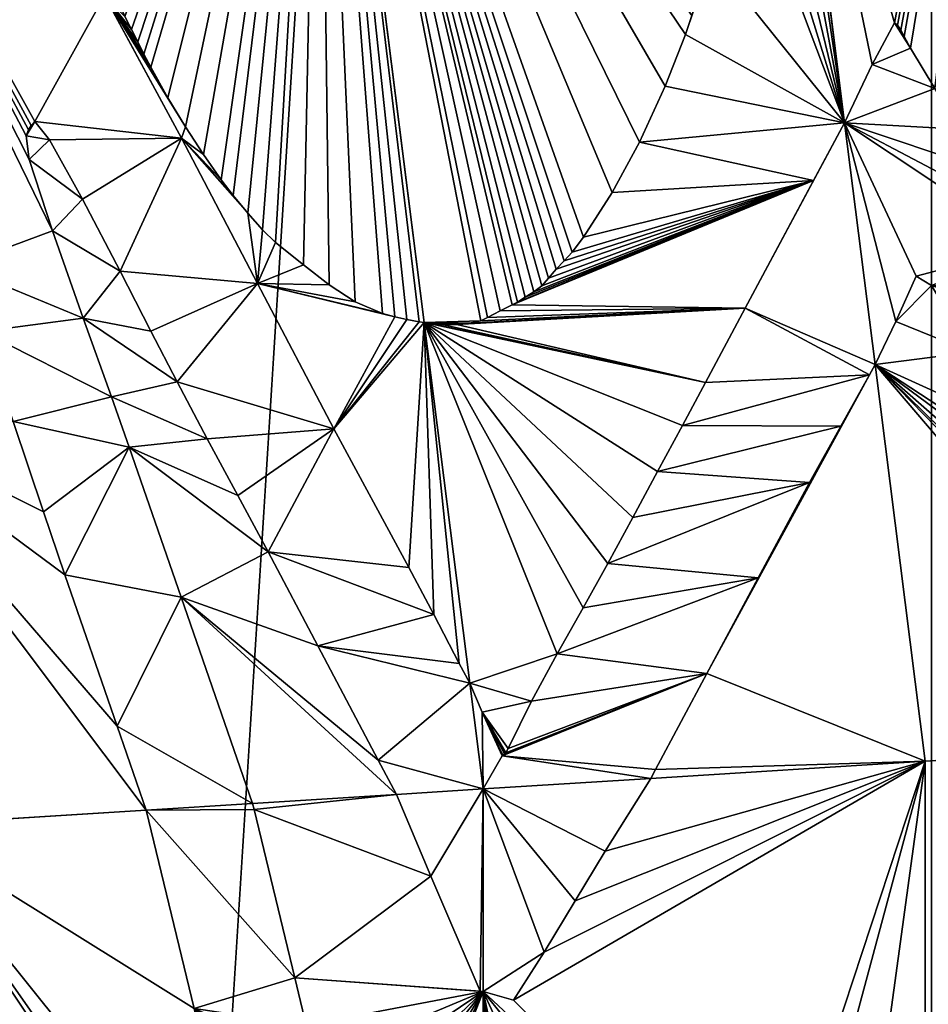
# Model space of a CAD drawing. Extents: x -1429 to 2768, y -1503 to 2703.
# Drawn here: x 1046 to 1080, y 617 to 654 of the extents above; entities that cross this region are included whole.
import ezdxf

# ---------------------------------------------------------------- set-up
doc = ezdxf.new("R2010")
doc.units = 0
doc.layers.get('0').update_dxf_attribs({"color": 13, "linetype": 'CONTINUOUS'})

# ---------------------------------------------------------------- blocks, each defined once
blk = doc.blocks.new('SKUPINA_54')
at = {"color": 97}
for p, q in [((1057.149, 673.925, 428.438), (1061.125, 642.454, 428.438)), ((1074.682, 668.831, 380.787), (1077.06, 650.012, 380.787)), ((1077.06, 650.012, 380.787), (1078.217, 640.853, 380.787)), ((1061.125, 642.454, 428.438), (1062.852, 628.784, 428.438)), ((1078.217, 640.853, 380.787), (1080.115, 625.826, 380.787)), ((1062.852, 628.784, 428.438), (1063.359, 624.772, 428.438)), ((1080.115, 625.826, 380.787), (1090.49, 626.479, 346.745)), ((1069.717, 625.172, 410.358), (1080.115, 625.826, 380.787)), ((1080.115, 625.826, 380.787), (1080.115, 600, 380.787)), ((1063.359, 624.772, 428.438), (1069.717, 625.172, 410.358)), ((1060.075, 624.565, 435.193), (1063.359, 624.772, 428.438)), ((1063.359, 624.772, 428.438), (1063.359, 617.089, 428.438)), ((1054.626, 624.222, 446.403), (1060.075, 624.565, 435.193)), ((1041.275, 623.382, 473.867), (1050.596, 623.969, 454.693)), ((1050.596, 623.969, 454.693), (1054.626, 624.222, 446.403)), ((1063.359, 617.089, 428.438), (1063.359, 605.939, 428.438))]:
    blk.add_line(p, q, dxfattribs=at)
at = {"color": 254}
for p, q in [((1049.017, 654.838, 449.957), (1051.925, 649.44, 445.413)), ((1050.03, 653.554, 448.22), (1049.786, 654.047, 448.591)), ((1071.27, 654.085, 395.67), (1071.031, 653.363, 396.601)), ((1078.949, 653.803, 373.079), (1078.113, 652.224, 376.447)), ((1078.949, 653.803, 373.079), (1079.072, 653.716, 372.712)), ((1050.268, 653.085, 447.856), (1050.03, 653.554, 448.22)), ((1079.199, 653.524, 372.378), (1079.072, 653.716, 372.712)), ((1079.323, 653.284, 372.075), (1079.199, 653.524, 372.378)), ((1050.507, 652.621, 447.487), (1050.268, 653.085, 447.856)), ((1071.031, 653.363, 396.601), (1070.259, 651.41, 399.476)), ((1079.562, 652.848, 371.476), (1079.323, 653.284, 372.075)), ((1080.481, 651.313, 369.114), (1079.562, 652.848, 371.476)), ((1050.765, 652.126, 447.09), (1050.507, 652.621, 447.487)), ((1051.408, 650.96, 446.077), (1050.765, 652.126, 447.09)), ((1078.113, 652.224, 376.447), (1077.06, 650.012, 380.787)), ((1070.259, 651.41, 399.476), (1069.283, 649.289, 402.985)), ((1052.077, 649.86, 444.995), (1051.408, 650.96, 446.077)), ((1046.134, 649.748, 457.154), (1046.039, 649.523, 457.405)), ((1046.231, 649.917, 456.912), (1046.134, 649.748, 457.154)), ((1046.373, 650.061, 456.585), (1046.231, 649.917, 456.912)), ((1046.929, 649.367, 455.63), (1046.373, 650.061, 456.585)), ((1052.76, 648.82, 443.869), (1052.077, 649.86, 444.995)), ((1077.06, 650.012, 380.787), (1075.878, 647.834, 384.897)), ((1046.039, 649.523, 457.405), (1046.16, 648.63, 457.388)), ((1048.173, 647.119, 453.671), (1046.929, 649.367, 455.63)), ((1051.925, 649.44, 445.413), (1054.814, 643.929, 440.938)), ((1069.283, 649.289, 402.985), (1068.247, 647.374, 406.59)), ((1046.16, 648.63, 457.388), (1047.044, 645.918, 456.283)), ((1053.434, 647.854, 442.744), (1052.76, 648.82, 443.869)), ((1053.887, 647.263, 441.972), (1053.434, 647.854, 442.744)), ((1073.292, 642.988, 393.922), (1075.878, 647.834, 384.897)), ((1049.602, 644.396, 451.455), (1048.173, 647.119, 453.671)), ((1054.443, 646.592, 441.008), (1053.887, 647.263, 441.972)), ((1068.247, 647.374, 406.59), (1067.164, 645.683, 410.25)), ((1054.998, 645.965, 440.038), (1054.443, 646.592, 441.008)), ((1055.489, 645.476, 439.161), (1054.998, 645.965, 440.038)), ((1047.044, 645.918, 456.283), (1048.207, 642.616, 454.761)), ((1067.164, 645.683, 410.25), (1066.732, 645.112, 411.672)), ((1056.553, 644.636, 437.207), (1055.489, 645.476, 439.161)), ((1066.732, 645.112, 411.672), (1066.432, 644.789, 412.633)), ((1057.524, 643.871, 435.423), (1056.553, 644.636, 437.207)), ((1066.132, 644.474, 413.593), (1065.84, 644.126, 414.54)), ((1066.432, 644.789, 412.633), (1066.132, 644.474, 413.593)), ((1050.773, 642.119, 449.652), (1049.602, 644.396, 451.455)), ((1065.84, 644.126, 414.54), (1065.587, 643.843, 415.354)), ((1079.779, 644.206, 374.323), (1079.001, 642.482, 377.565)), ((1080.354, 643.856, 372.594), (1079.779, 644.206, 374.323)), ((1054.814, 643.929, 440.938), (1057.704, 638.42, 436.46)), ((1058.507, 643.234, 433.58), (1057.524, 643.871, 435.423)), ((1065.587, 643.843, 415.354), (1065.278, 643.613, 416.31)), ((1064.95, 643.409, 417.305), (1064.659, 643.223, 418.194)), ((1065.278, 643.613, 416.31), (1064.95, 643.409, 417.305)), ((1059.552, 642.795, 431.561), (1058.507, 643.234, 433.58)), ((1064.461, 643.115, 418.791), (1064.011, 642.886, 420.141)), ((1064.659, 643.223, 418.194), (1064.461, 643.115, 418.791)), ((1073.292, 642.988, 393.922), (1071.793, 640.17, 399.153)), ((1048.207, 642.616, 454.761), (1049.278, 639.633, 453.344)), ((1060.012, 642.665, 430.655), (1059.552, 642.795, 431.561)), ((1060.476, 642.558, 429.736), (1060.012, 642.665, 430.655)), ((1063.53, 642.641, 421.588), (1063.273, 642.511, 422.357)), ((1064.011, 642.886, 420.141), (1063.53, 642.641, 421.588)), ((1060.938, 642.476, 428.814), (1060.476, 642.558, 429.736)), ((1061.125, 642.454, 428.438), (1060.938, 642.476, 428.814)), ((1061.35, 642.406, 427.82), (1061.125, 642.454, 428.438)), ((1061.863, 642.355, 426.393), (1061.35, 642.406, 427.82)), ((1062.363, 642.368, 424.976), (1061.863, 642.355, 426.393)), ((1062.851, 642.429, 423.579), (1062.363, 642.368, 424.976)), ((1063.273, 642.511, 422.357), (1062.851, 642.429, 423.579)), ((1079.001, 642.482, 377.565), (1078.217, 640.853, 380.787)), ((1051.762, 640.2, 448.128), (1050.773, 642.119, 449.652)), ((1078.217, 640.853, 380.787), (1078.001, 640.46, 381.535)), ((1078.001, 640.46, 381.535), (1076.913, 638.514, 385.299)), ((1052.906, 638.042, 446.35), (1051.762, 640.2, 448.128)), ((1071.793, 640.17, 399.153), (1070.916, 638.546, 402.208)), ((1049.278, 639.633, 453.344), (1049.947, 637.727, 452.471)), ((1046.701, 635.268, 459.729), (1045.553, 638.698, 461.187)), ((1070.916, 638.546, 402.208), (1069.976, 636.8, 405.482)), ((1076.913, 638.514, 385.299), (1075.735, 636.38, 389.382)), ((1057.704, 638.42, 436.46), (1060.541, 633.166, 432.026)), ((1054.062, 635.896, 444.545), (1052.906, 638.042, 446.35)), ((1049.947, 637.727, 452.471), (1051.917, 632.04, 449.916)), ((1069.034, 635.054, 408.762), (1069.976, 636.8, 405.482)), ((1075.735, 636.38, 389.382), (1073.785, 632.773, 396.172)), ((1055.213, 633.756, 442.748), (1054.062, 635.896, 444.545)), ((1047.505, 632.882, 458.703), (1046.701, 635.268, 459.729)), ((1068.086, 633.315, 412.056), (1069.034, 635.054, 408.762)), ((1057.1, 630.195, 439.813), (1055.213, 633.756, 442.748)), ((1067.148, 631.637, 415.301), (1068.086, 633.315, 412.056)), ((1060.541, 633.166, 432.026), (1061.497, 631.376, 430.535)), ((1049.492, 627.153, 456.125), (1047.505, 632.882, 458.703)), ((1073.785, 632.773, 396.172), (1071.841, 629.14, 402.952)), ((1051.917, 632.04, 449.916), (1054.626, 624.222, 446.403)), ((1066.165, 629.893, 418.696), (1067.148, 631.637, 415.301)), ((1061.497, 631.376, 430.535), (1062.459, 629.526, 429.048)), ((1059.389, 625.858, 436.26), (1057.1, 630.195, 439.813)), ((1065.198, 628.103, 422.062), (1066.165, 629.893, 418.696)), ((1062.459, 629.526, 429.048), (1062.852, 628.784, 428.438)), ((1071.841, 629.14, 402.952), (1069.897, 625.507, 409.729)), ((1062.852, 628.784, 428.438), (1063.327, 627.681, 427.492)), ((1064.314, 626.298, 425.201), (1065.198, 628.103, 422.062)), ((1063.327, 627.681, 427.492), (1064.077, 626.031, 425.962)), ((1050.596, 623.969, 454.693), (1049.492, 627.153, 456.125)), ((1064.227, 626.142, 425.5), (1064.314, 626.298, 425.201)), ((1060.075, 624.565, 435.193), (1059.389, 625.858, 436.26)), ((1064.077, 626.031, 425.962), (1064.108, 626.054, 425.869)), ((1064.108, 626.054, 425.869), (1064.168, 626.099, 425.681)), ((1064.168, 626.099, 425.681), (1064.227, 626.142, 425.5)), ((1069.897, 625.507, 409.729), (1069.717, 625.172, 410.358)), ((1069.717, 625.172, 410.358), (1067.992, 622.413, 415.261)), ((1061.38, 621.465, 432.51), (1060.075, 624.565, 435.193)), ((1052.414, 616.452, 450.953), (1050.596, 623.969, 454.693)), ((1054.626, 624.222, 446.403), (1054.681, 623.994, 446.289)), ((1054.681, 623.994, 446.289), (1056.224, 617.609, 443.115)), ((1067.992, 622.413, 415.261), (1066.85, 620.526, 418.511)), ((1063.253, 617.106, 428.657), (1061.38, 621.465, 432.51)), ((1066.85, 620.526, 418.511), (1065.677, 618.589, 421.846)), ((1065.677, 618.589, 421.846), (1064.512, 616.763, 425.159)), ((1056.224, 617.609, 443.115), (1056.655, 615.817, 442.23)), ((1063.359, 617.089, 428.438), (1063.253, 617.106, 428.657)), ((1064.512, 616.763, 425.159), (1063.359, 617.089, 428.438))]:
    blk.add_line(p, q, dxfattribs=at)
mesh = blk.add_polyface()
corners = [(80.249, 712.429), (70.805, 562.326), (70.805, 637.674), (80.249, 487.571), (98.987, 785.41), (98.987, 414.59), (126.725, 855.468), (126.725, 344.532), (163.025, 921.496), (163.025, 278.504), (207.313, 982.454), (207.313, 217.546), (258.893, 1037.381), (258.893, 162.619), (316.95, 1085.41), (316.95, 114.59), (380.569, 1125.784), (380.569, 74.216), (448.747, 1157.866), (448.747, 42.134), (520.407, 1181.15), (520.407, 18.85), (594.421, 1195.269), (594.421, 4.731), (669.621, 1200), (669.621, 0), (744.821, 1195.269), (744.821, 4.731), (818.835, 1181.15), (818.835, 18.85), (890.496, 1157.866), (890.496, 42.134), (958.674, 1125.784), (958.674, 74.216), (1022.293, 1085.41), (1022.293, 114.59), (1080.35, 1037.381), (1080.35, 162.619), (1131.929, 982.454), (1131.929, 217.546), (1176.218, 921.496), (1176.218, 278.504), (1212.518, 855.468), (1212.518, 344.532), (1240.255, 785.41), (1240.255, 414.59), (1258.994, 712.429), (1258.994, 487.571), (1268.437, 637.674), (1268.437, 562.326), (1268.437, 600)]
mesh.append_faces([[corners[k] for k in face] for face in [(0, 1, 2), (49, 48, 50)]], dxfattribs={"vtx0": -1})
mesh.append_faces([[corners[k] for k in face] for face in [(1, 0, 3), (3, 4, 5), (5, 6, 7), (7, 8, 9), (9, 10, 11), (11, 12, 13), (13, 14, 15), (15, 16, 17), (17, 18, 19), (19, 20, 21), (21, 22, 23), (23, 24, 25), (25, 26, 27), (27, 28, 29), (29, 30, 31), (31, 32, 33), (33, 34, 35), (35, 36, 37), (37, 38, 39), (39, 40, 41), (41, 42, 43), (43, 44, 45), (45, 46, 47), (47, 48, 49)]], dxfattribs={"vtx0": -1, "vtx1": -1})
mesh.append_faces([[corners[k] for k in face] for face in [(3, 0, 4), (5, 4, 6), (7, 6, 8), (9, 8, 10), (11, 10, 12), (13, 12, 14), (15, 14, 16), (17, 16, 18), (19, 18, 20), (21, 20, 22), (23, 22, 24), (25, 24, 26), (27, 26, 28), (29, 28, 30), (31, 30, 32), (33, 32, 34), (35, 34, 36), (37, 36, 38), (39, 38, 40), (41, 40, 42), (43, 42, 44), (45, 44, 46), (47, 46, 48)]], dxfattribs={"vtx0": -1, "vtx2": -1})
at = {"color": 45}
mesh = blk.add_polyface(dxfattribs=at)
corners = [(1090.49, 626.479, 346.745), (1088.564, 631.132, 351.102), (1088.387, 630.411, 351.975), (1088.726, 633.108, 349.762), (1088.951, 636.903, 347.469), (1083.853, 679.019, 346.745), (1088.722, 637.461, 347.985), (1087.998, 638.669, 349.844), (1087.188, 640.022, 351.926), (1086.719, 640.805, 353.13), (1086.142, 641.931, 354.545), (1085.157, 643.615, 357.061), (1084.09, 645.341, 359.822), (1083.199, 646.778, 362.133), (1082.321, 648.242, 364.39), (1081.401, 649.778, 366.752), (1080.481, 651.313, 369.114), (1079.562, 652.848, 371.476), (1079.323, 653.284, 372.075), (1079.199, 653.524, 372.378), (1079.072, 653.716, 372.712), (1078.949, 653.803, 373.079), (1074.682, 668.831, 380.787), (1074.707, 669.034, 380.625), (1074.813, 670.18, 379.808), (1074.931, 671.635, 378.823), (1075.027, 672.967, 377.963), (1075.075, 673.992, 377.388), (1075.115, 675.391, 376.68), (1075.137, 676.812, 376.026), (1075.132, 677.355, 375.817), (1078.113, 652.224, 376.447), (1077.06, 650.012, 380.787), (1078.217, 640.853, 380.787), (1080.115, 625.826, 380.787), (1087.544, 631.717, 354.18), (1086.303, 633.774, 357.376), (1085.186, 635.699, 360.221), (1084.689, 636.619, 361.459), (1083.617, 638.408, 364.212), (1081.867, 641.33, 368.708), (1079.001, 642.482, 377.565), (1080.354, 643.856, 372.594), (1079.779, 644.206, 374.323)]
mesh.append_faces([[corners[k] for k in face] for face in [(29, 5, 30), (31, 22, 32), (0, 33, 34), (41, 42, 43)]], dxfattribs={"vtx0": -1, "color": 45})
mesh.append_faces([[corners[k] for k in face] for face in [(1, 0, 3), (3, 0, 4), (4, 5, 6), (6, 5, 7), (7, 5, 8), (8, 5, 9), (9, 5, 10), (10, 5, 11), (11, 5, 12), (12, 5, 13), (13, 5, 14), (14, 5, 15), (15, 5, 16), (16, 5, 17), (17, 5, 18), (18, 5, 19), (19, 5, 20), (20, 5, 21), (22, 5, 23), (23, 5, 24), (24, 5, 25), (25, 5, 26), (26, 5, 27), (27, 5, 28), (28, 5, 29), (33, 40, 41)]], dxfattribs={"vtx0": -1, "vtx1": -1, "color": 45})
mesh.append_faces([[corners[k] for k in face] for face in [(21, 5, 22), (33, 0, 2)]], dxfattribs={"vtx0": -1, "vtx1": -1, "vtx2": -1, "color": 45})
mesh.append_faces([[corners[k] for k in face] for face in [(0, 1, 2), (4, 0, 5), (22, 31, 21), (33, 2, 35), (33, 35, 36), (33, 36, 37), (33, 37, 38), (33, 38, 39), (33, 39, 40), (41, 40, 42)]], dxfattribs={"vtx0": -1, "vtx2": -1, "color": 45})
at = {"color": 18}
mesh = blk.add_polyface(dxfattribs=at)
corners = [(1062.363, 642.368, 424.976), (1061.35, 642.406, 427.82), (1061.863, 642.355, 426.393), (1062.851, 642.429, 423.579), (1061.125, 642.454, 428.438), (1063.273, 642.511, 422.357), (1057.149, 673.925, 428.438), (1063.53, 642.641, 421.588), (1064.011, 642.886, 420.141), (1064.461, 643.115, 418.791), (1064.659, 643.223, 418.194), (1064.95, 643.409, 417.305), (1065.278, 643.613, 416.31), (1065.587, 643.843, 415.354), (1065.84, 644.126, 414.54), (1066.132, 644.474, 413.593), (1066.432, 644.789, 412.633), (1066.732, 645.112, 411.672), (1067.164, 645.683, 410.25), (1068.247, 647.374, 406.59), (1069.283, 649.289, 402.985), (1070.259, 651.41, 399.476), (1071.031, 653.363, 396.601), (1071.27, 654.085, 395.67), (1071.549, 654.952, 394.574), (1071.815, 655.716, 393.552), (1072.015, 656.292, 392.781), (1072.306, 657.531, 391.518), (1072.713, 659.013, 389.842), (1073.121, 660.479, 388.17), (1073.438, 661.774, 386.812), (1073.792, 663.526, 385.189), (1074.156, 665.53, 383.45), (1074.486, 667.521, 381.807), (1074.682, 668.831, 380.787), (1073.641, 677.071, 380.787)]
mesh.append_faces([[corners[k] for k in face] for face in [(0, 1, 2), (6, 34, 35)]], dxfattribs={"vtx0": -1, "color": 18})
mesh.append_faces([[corners[k] for k in face] for face in [(1, 3, 4), (4, 5, 6)]], dxfattribs={"vtx0": -1, "vtx1": -1, "color": 18})
mesh.append_faces([[corners[k] for k in face] for face in [(1, 0, 3), (4, 3, 5), (6, 5, 7), (6, 7, 8), (6, 8, 9), (6, 9, 10), (6, 10, 11), (6, 11, 12), (6, 12, 13), (6, 13, 14), (6, 14, 15), (6, 15, 16), (6, 16, 17), (6, 17, 18), (6, 18, 19), (6, 19, 20), (6, 20, 21), (6, 21, 22), (6, 22, 23), (6, 23, 24), (6, 24, 25), (6, 25, 26), (6, 26, 27), (6, 27, 28), (6, 28, 29), (6, 29, 30), (6, 30, 31), (6, 31, 32), (6, 32, 33), (6, 33, 34)]], dxfattribs={"vtx0": -1, "vtx2": -1, "color": 18})
mesh = blk.add_polyface(dxfattribs=at)
corners = [(1054.626, 624.222, 446.403), (1049.492, 627.153, 456.125), (1050.596, 623.969, 454.693), (1051.917, 632.04, 449.916), (1047.505, 632.882, 458.703), (1049.947, 637.727, 452.471), (1046.701, 635.268, 459.729), (1045.553, 638.698, 461.187), (1049.278, 639.633, 453.344), (1044.374, 642.105, 462.715), (1048.207, 642.616, 454.761), (1043.421, 644.583, 464.022), (1047.044, 645.918, 456.283), (1063.359, 624.772, 428.438), (1059.389, 625.858, 436.26), (1060.075, 624.565, 435.193), (1062.852, 628.784, 428.438), (1057.1, 630.195, 439.813), (1062.459, 629.526, 429.048), (1061.497, 631.376, 430.535), (1055.213, 633.756, 442.748), (1060.541, 633.166, 432.026), (1057.704, 638.42, 436.46), (1054.062, 635.896, 444.545), (1052.906, 638.042, 446.35), (1051.762, 640.2, 448.128), (1054.814, 643.929, 440.938), (1050.773, 642.119, 449.652), (1049.602, 644.396, 451.455), (1051.925, 649.44, 445.413), (1048.173, 647.119, 453.671), (1046.929, 649.367, 455.63), (1046.373, 650.061, 456.585), (1049.017, 654.838, 449.957), (1057.149, 673.925, 428.438), (1060.938, 642.476, 428.814), (1061.125, 642.454, 428.438), (1060.476, 642.558, 429.736), (1060.012, 642.665, 430.655), (1059.552, 642.795, 431.561), (1058.507, 643.234, 433.58), (1057.524, 643.871, 435.423), (1056.553, 644.636, 437.207), (1055.489, 645.476, 439.161), (1054.998, 645.965, 440.038), (1054.443, 646.592, 441.008), (1053.887, 647.263, 441.972), (1053.434, 647.854, 442.744), (1052.76, 648.82, 443.869), (1052.077, 649.86, 444.995), (1051.408, 650.96, 446.077), (1050.765, 652.126, 447.09), (1050.507, 652.621, 447.487), (1050.268, 653.085, 447.856), (1050.03, 653.554, 448.22), (1049.786, 654.047, 448.591), (1049.529, 654.624, 448.967), (1049.314, 655.082, 449.288), (1049.128, 655.242, 449.626), (1035.414, 669.779, 473.867), (1039.855, 639.722, 472.553), (1039.307, 638.967, 473.867), (1040.479, 640.602, 471.053), (1041.148, 641.623, 469.423), (1042.026, 642.986, 467.28), (1042.854, 644.203, 465.277), (1046.16, 648.63, 457.388), (1046.039, 649.523, 457.405), (1046.134, 649.748, 457.154), (1046.231, 649.917, 456.912)]
mesh.append_faces([[corners[k] for k in face] for face in [(0, 1, 2), (13, 14, 15), (34, 35, 36), (60, 59, 61)]], dxfattribs={"vtx0": -1, "color": 18})
mesh.append_faces([[corners[k] for k in face] for face in [(1, 3, 4), (4, 5, 6), (6, 5, 7), (7, 8, 9), (9, 10, 11), (14, 16, 17), (17, 19, 20), (20, 22, 23), (23, 22, 24), (24, 22, 25), (25, 26, 27), (27, 26, 28), (28, 29, 30), (30, 29, 31), (31, 29, 32), (35, 34, 37), (37, 34, 38), (38, 34, 39), (39, 34, 40), (40, 34, 41), (41, 34, 42), (42, 34, 43), (43, 34, 44), (44, 34, 45), (45, 34, 46), (46, 34, 47), (47, 34, 48), (48, 34, 49), (49, 34, 50), (50, 34, 51), (51, 34, 52), (52, 34, 53), (53, 34, 54), (54, 34, 55), (55, 34, 56), (56, 34, 57), (57, 34, 58)]], dxfattribs={"vtx0": -1, "vtx1": -1, "color": 18})
mesh.append_faces([[corners[k] for k in face] for face in [(59, 11, 12), (59, 32, 33)]], dxfattribs={"vtx0": -1, "vtx1": -1, "vtx2": -1, "color": 18})
mesh.append_faces([[corners[k] for k in face] for face in [(1, 0, 3), (4, 3, 5), (7, 5, 8), (9, 8, 10), (11, 10, 12), (14, 13, 16), (17, 16, 18), (17, 18, 19), (20, 19, 21), (20, 21, 22), (25, 22, 26), (28, 26, 29), (32, 29, 33), (58, 34, 59), (59, 60, 62), (59, 62, 63), (59, 63, 64), (59, 64, 65), (59, 65, 11), (59, 12, 66), (59, 66, 67), (59, 67, 68), (59, 68, 69), (59, 69, 32), (59, 33, 58)]], dxfattribs={"vtx0": -1, "vtx2": -1, "color": 18})
at = {"color": 45}
mesh = blk.add_polyface(dxfattribs=at)
corners = [(1071.793, 640.17, 399.153), (1062.363, 642.368, 424.976), (1061.863, 642.355, 426.393), (1073.292, 642.988, 393.922), (1062.851, 642.429, 423.579), (1063.273, 642.511, 422.357), (1063.53, 642.641, 421.588), (1064.011, 642.886, 420.141), (1064.461, 643.115, 418.791), (1075.878, 647.834, 384.897), (1064.659, 643.223, 418.194), (1064.95, 643.409, 417.305), (1065.278, 643.613, 416.31), (1065.587, 643.843, 415.354), (1065.84, 644.126, 414.54), (1066.132, 644.474, 413.593), (1066.432, 644.789, 412.633), (1066.732, 645.112, 411.672), (1067.164, 645.683, 410.25), (1068.247, 647.374, 406.59), (1069.283, 649.289, 402.985), (1077.06, 650.012, 380.787), (1070.259, 651.41, 399.476), (1071.031, 653.363, 396.601), (1072.015, 656.292, 392.781), (1073.121, 660.479, 388.17), (1073.438, 661.774, 386.812), (1073.792, 663.526, 385.189), (1074.156, 665.53, 383.45), (1074.486, 667.521, 381.807), (1074.682, 668.831, 380.787), (1071.27, 654.085, 395.67), (1071.549, 654.952, 394.574), (1071.815, 655.716, 393.552), (1072.306, 657.531, 391.518), (1072.713, 659.013, 389.842), (1064.108, 626.054, 425.869), (1063.327, 627.681, 427.492), (1064.077, 626.031, 425.962), (1064.168, 626.099, 425.681), (1064.227, 626.142, 425.5), (1064.314, 626.298, 425.201), (1065.198, 628.103, 422.062), (1062.852, 628.784, 428.438), (1066.165, 629.893, 418.696), (1061.125, 642.454, 428.438), (1067.148, 631.637, 415.301), (1068.086, 633.315, 412.056), (1069.034, 635.054, 408.762), (1069.976, 636.8, 405.482), (1070.916, 638.546, 402.208), (1061.35, 642.406, 427.82)]
mesh.append_faces([[corners[k] for k in face] for face in [(29, 21, 30), (32, 24, 33), (34, 25, 35), (36, 37, 38)]], dxfattribs={"vtx0": -1, "color": 45})
mesh.append_faces([[corners[k] for k in face] for face in [(1, 3, 4), (4, 3, 5), (5, 3, 6), (6, 3, 7), (7, 3, 8), (8, 9, 10), (10, 9, 11), (11, 9, 12), (12, 9, 13), (13, 9, 14), (14, 9, 15), (15, 9, 16), (16, 9, 17), (17, 9, 18), (18, 9, 19), (19, 9, 20), (20, 21, 22), (22, 21, 23), (25, 21, 26), (26, 21, 27), (27, 21, 28), (28, 21, 29), (23, 24, 31), (31, 24, 32), (24, 25, 34), (37, 42, 43), (43, 44, 45), (45, 0, 51), (51, 0, 2)]], dxfattribs={"vtx0": -1, "vtx1": -1, "color": 45})
mesh.append_faces([[corners[k] for k in face] for face in [(23, 21, 24), (24, 21, 25)]], dxfattribs={"vtx0": -1, "vtx1": -1, "vtx2": -1, "color": 45})
mesh.append_faces([[corners[k] for k in face] for face in [(0, 1, 2), (1, 0, 3), (8, 3, 9), (20, 9, 21), (37, 36, 39), (37, 39, 40), (37, 40, 41), (37, 41, 42), (43, 42, 44), (45, 44, 46), (45, 46, 47), (45, 47, 48), (45, 48, 49), (45, 49, 50), (45, 50, 0)]], dxfattribs={"vtx0": -1, "vtx2": -1, "color": 45})
mesh = blk.add_polyface(dxfattribs=at)
corners = [(1061.125, 642.454, 428.438), (1062.459, 629.526, 429.048), (1062.852, 628.784, 428.438), (1061.497, 631.376, 430.535), (1060.541, 633.166, 432.026), (1057.704, 638.42, 436.46), (1060.938, 642.476, 428.814), (1060.476, 642.558, 429.736), (1060.012, 642.665, 430.655), (1054.814, 643.929, 440.938), (1059.552, 642.795, 431.561), (1058.507, 643.234, 433.58), (1057.524, 643.871, 435.423), (1056.553, 644.636, 437.207), (1055.489, 645.476, 439.161), (1054.998, 645.965, 440.038), (1054.443, 646.592, 441.008), (1051.925, 649.44, 445.413), (1053.887, 647.263, 441.972), (1053.434, 647.854, 442.744), (1052.76, 648.82, 443.869), (1052.077, 649.86, 444.995), (1049.017, 654.838, 449.957), (1051.408, 650.96, 446.077), (1050.765, 652.126, 447.09), (1050.507, 652.621, 447.487), (1050.268, 653.085, 447.856), (1050.03, 653.554, 448.22), (1049.786, 654.047, 448.591), (1049.529, 654.624, 448.967), (1049.314, 655.082, 449.288), (1049.128, 655.242, 449.626)]
mesh.append_faces([[corners[k] for k in face] for face in [(0, 1, 2), (22, 30, 31)]], dxfattribs={"vtx0": -1, "color": 45})
mesh.append_faces([[corners[k] for k in face] for face in [(1, 0, 3), (3, 0, 4), (4, 0, 5), (5, 8, 9), (9, 16, 17), (17, 21, 22)]], dxfattribs={"vtx0": -1, "vtx1": -1, "color": 45})
mesh.append_faces([[corners[k] for k in face] for face in [(5, 0, 6), (5, 6, 7), (5, 7, 8), (9, 8, 10), (9, 10, 11), (9, 11, 12), (9, 12, 13), (9, 13, 14), (9, 14, 15), (9, 15, 16), (17, 16, 18), (17, 18, 19), (17, 19, 20), (17, 20, 21), (22, 21, 23), (22, 23, 24), (22, 24, 25), (22, 25, 26), (22, 26, 27), (22, 27, 28), (22, 28, 29), (22, 29, 30)]], dxfattribs={"vtx0": -1, "vtx2": -1, "color": 45})
at = {"color": 18}
mesh = blk.add_polyface(dxfattribs=at)
corners = [(1088.564, 631.132, 351.102), (1087.544, 631.717, 354.18), (1088.387, 630.411, 351.975), (1088.726, 633.108, 349.762), (1086.303, 633.774, 357.376), (1088.951, 636.903, 347.469), (1085.186, 635.699, 360.221), (1084.689, 636.619, 361.459), (1083.617, 638.408, 364.212), (1088.722, 637.461, 347.985), (1087.998, 638.669, 349.844), (1081.867, 641.33, 368.708), (1087.188, 640.022, 351.926), (1086.719, 640.805, 353.13), (1086.142, 641.931, 354.545), (1080.354, 643.856, 372.594), (1085.157, 643.615, 357.061), (1084.09, 645.341, 359.822), (1079.779, 644.206, 374.323), (1079.001, 642.482, 377.565), (1077.06, 650.012, 380.787), (1078.217, 640.853, 380.787), (1083.199, 646.778, 362.133), (1082.321, 648.242, 364.39), (1081.401, 649.778, 366.752), (1080.481, 651.313, 369.114), (1078.113, 652.224, 376.447), (1079.562, 652.848, 371.476), (1078.949, 653.803, 373.079), (1079.323, 653.284, 372.075), (1079.199, 653.524, 372.378), (1079.072, 653.716, 372.712)]
mesh.append_faces([[corners[k] for k in face] for face in [(0, 1, 2), (19, 20, 21), (28, 30, 31)]], dxfattribs={"vtx0": -1, "color": 18})
mesh.append_faces([[corners[k] for k in face] for face in [(1, 3, 4), (4, 5, 6), (6, 5, 7), (7, 5, 8), (8, 10, 11), (11, 14, 15), (15, 17, 18), (20, 25, 26), (26, 27, 28)]], dxfattribs={"vtx0": -1, "vtx1": -1, "color": 18})
mesh.append_faces([[corners[k] for k in face] for face in [(20, 18, 17)]], dxfattribs={"vtx0": -1, "vtx1": -1, "vtx2": -1, "color": 18})
mesh.append_faces([[corners[k] for k in face] for face in [(1, 0, 3), (4, 3, 5), (8, 5, 9), (8, 9, 10), (11, 10, 12), (11, 12, 13), (11, 13, 14), (15, 14, 16), (15, 16, 17), (20, 19, 18), (20, 17, 22), (20, 22, 23), (20, 23, 24), (20, 24, 25), (26, 25, 27), (28, 27, 29), (28, 29, 30)]], dxfattribs={"vtx0": -1, "vtx2": -1, "color": 18})
at = {"color": 45}
mesh = blk.add_polyface(dxfattribs=at)
corners = [(1060.075, 624.565, 435.193), (1051.917, 632.04, 449.916), (1054.626, 624.222, 446.403), (1059.389, 625.858, 436.26), (1057.1, 630.195, 439.813), (1055.213, 633.756, 442.748), (1049.947, 637.727, 452.471), (1054.062, 635.896, 444.545), (1052.906, 638.042, 446.35), (1049.278, 639.633, 453.344), (1051.762, 640.2, 448.128), (1048.207, 642.616, 454.761), (1050.773, 642.119, 449.652), (1049.602, 644.396, 451.455), (1047.044, 645.918, 456.283), (1048.173, 647.119, 453.671), (1046.16, 648.63, 457.388), (1046.929, 649.367, 455.63), (1046.039, 649.523, 457.405), (1046.373, 650.061, 456.585), (1046.134, 649.748, 457.154), (1046.231, 649.917, 456.912)]
mesh.append_faces([[corners[k] for k in face] for face in [(0, 1, 2), (20, 19, 21)]], dxfattribs={"vtx0": -1, "color": 45})
mesh.append_faces([[corners[k] for k in face] for face in [(1, 5, 6), (6, 8, 9), (9, 10, 11), (11, 13, 14), (14, 15, 16), (16, 17, 18), (18, 19, 20)]], dxfattribs={"vtx0": -1, "vtx1": -1, "color": 45})
mesh.append_faces([[corners[k] for k in face] for face in [(1, 0, 3), (1, 3, 4), (1, 4, 5), (6, 5, 7), (6, 7, 8), (9, 8, 10), (11, 10, 12), (11, 12, 13), (14, 13, 15), (16, 15, 17), (18, 17, 19)]], dxfattribs={"vtx0": -1, "vtx2": -1, "color": 45})
at = {"color": 18}
mesh = blk.add_polyface(dxfattribs=at)
corners = [(1071.841, 629.14, 402.952), (1064.077, 626.031, 425.962), (1069.897, 625.507, 409.729), (1064.108, 626.054, 425.869), (1064.168, 626.099, 425.681), (1064.227, 626.142, 425.5), (1064.314, 626.298, 425.201), (1065.198, 628.103, 422.062), (1066.165, 629.893, 418.696), (1073.785, 632.773, 396.172), (1067.148, 631.637, 415.301), (1068.086, 633.315, 412.056), (1075.735, 636.38, 389.382), (1069.034, 635.054, 408.762), (1069.976, 636.8, 405.482), (1076.913, 638.514, 385.299), (1070.916, 638.546, 402.208), (1078.001, 640.46, 381.535), (1071.793, 640.17, 399.153), (1073.292, 642.988, 393.922), (1078.217, 640.853, 380.787), (1077.06, 650.012, 380.787), (1075.878, 647.834, 384.897), (1063.359, 624.772, 428.438), (1063.327, 627.681, 427.492), (1062.852, 628.784, 428.438), (1069.717, 625.172, 410.358)]
mesh.append_faces([[corners[k] for k in face] for face in [(19, 21, 22), (23, 24, 25)]], dxfattribs={"vtx0": -1, "color": 18})
mesh.append_faces([[corners[k] for k in face] for face in [(0, 1, 2), (1, 0, 3), (3, 0, 4), (4, 0, 5), (5, 0, 6), (6, 0, 7), (7, 0, 8), (8, 9, 10), (10, 9, 11), (11, 12, 13), (13, 12, 14), (14, 15, 16), (16, 17, 18), (18, 17, 19), (24, 23, 1)]], dxfattribs={"vtx0": -1, "vtx1": -1, "color": 18})
mesh.append_faces([[corners[k] for k in face] for face in [(8, 0, 9), (11, 9, 12), (14, 12, 15), (16, 15, 17), (19, 17, 20), (19, 20, 21), (1, 23, 26), (1, 26, 2)]], dxfattribs={"vtx0": -1, "vtx2": -1, "color": 18})
at = {"color": 45}
mesh = blk.add_polyface(dxfattribs=at)
corners = [(1050.596, 623.969, 454.693), (1039.307, 638.967, 473.867), (1041.275, 623.382, 473.867), (1049.492, 627.153, 456.125), (1047.505, 632.882, 458.703), (1046.701, 635.268, 459.729), (1045.553, 638.698, 461.187), (1044.374, 642.105, 462.715), (1039.855, 639.722, 472.553), (1040.479, 640.602, 471.053), (1041.148, 641.623, 469.423), (1042.026, 642.986, 467.28), (1043.421, 644.583, 464.022), (1042.854, 644.203, 465.277)]
mesh.append_faces([[corners[k] for k in face] for face in [(0, 1, 2), (11, 12, 13)]], dxfattribs={"vtx0": -1, "color": 45})
mesh.append_faces([[corners[k] for k in face] for face in [(1, 7, 8), (8, 7, 9), (9, 7, 10), (10, 7, 11)]], dxfattribs={"vtx0": -1, "vtx1": -1, "color": 45})
mesh.append_faces([[corners[k] for k in face] for face in [(1, 0, 3), (1, 3, 4), (1, 4, 5), (1, 5, 6), (1, 6, 7), (11, 7, 12)]], dxfattribs={"vtx0": -1, "vtx2": -1, "color": 45})
mesh = blk.add_polyface(dxfattribs=at)
corners = [(1080.115, 625.826, 380.787), (1069.897, 625.507, 409.729), (1069.717, 625.172, 410.358), (1071.841, 629.14, 402.952), (1078.217, 640.853, 380.787), (1078.001, 640.46, 381.535), (1073.785, 632.773, 396.172), (1075.735, 636.38, 389.382), (1076.913, 638.514, 385.299)]
mesh.append_faces([[corners[k] for k in face] for face in [(0, 1, 2), (7, 5, 8)]], dxfattribs={"vtx0": -1, "color": 45})
mesh.append_faces([[corners[k] for k in face] for face in [(1, 0, 3), (3, 5, 6), (6, 5, 7)]], dxfattribs={"vtx0": -1, "vtx1": -1, "color": 45})
mesh.append_faces([[corners[k] for k in face] for face in [(3, 0, 4), (3, 4, 5)]], dxfattribs={"vtx0": -1, "vtx2": -1, "color": 45})
mesh = blk.add_polyface(dxfattribs=at)
corners = [(1090.49, 600, 346.745), (1080.115, 574.174, 380.787), (1090.49, 573.521, 346.745), (1080.115, 586.656, 380.787), (1080.323, 587.464, 380.106), (1080.711, 589.111, 378.832), (1080.61, 590.321, 379.164), (1080.115, 591.859, 380.787), (1080.115, 600, 380.787), (1090.49, 626.479, 346.745), (1080.115, 625.826, 380.787)]
mesh.append_faces([[corners[k] for k in face] for face in [(0, 1, 2), (8, 9, 10)]], dxfattribs={"vtx0": -1, "color": 45})
mesh.append_faces([[corners[k] for k in face] for face in [(1, 0, 3), (3, 0, 4), (4, 0, 5), (5, 0, 6), (6, 0, 7), (7, 0, 8)]], dxfattribs={"vtx0": -1, "vtx1": -1, "color": 45})
mesh.append_faces([[corners[k] for k in face] for face in [(8, 0, 9)]], dxfattribs={"vtx0": -1, "vtx2": -1, "color": 45})
mesh = blk.add_polyface(dxfattribs=at)
corners = [(1080.115, 600, 380.787), (1079.038, 594.804, 383.851), (1080.115, 591.859, 380.787), (1076.715, 600.985, 390.456), (1080.115, 625.826, 380.787), (1074.788, 605.995, 395.937), (1073.975, 607.178, 398.247), (1064.512, 616.763, 425.159), (1065.677, 618.589, 421.846), (1066.85, 620.526, 418.511), (1067.992, 622.413, 415.261), (1069.717, 625.172, 410.358), (1063.623, 605.999, 427.689), (1063.359, 617.089, 428.438), (1063.359, 605.939, 428.438), (1063.859, 606.029, 427.015), (1064.264, 606.034, 425.865), (1064.738, 606.083, 424.517), (1065.13, 606.168, 423.403), (1065.693, 606.267, 421.801), (1068.25, 606.548, 414.53), (1071.584, 606.915, 405.048)]
mesh.append_faces([[corners[k] for k in face] for face in [(0, 1, 2), (10, 4, 11), (12, 13, 14)]], dxfattribs={"vtx0": -1, "color": 45})
mesh.append_faces([[corners[k] for k in face] for face in [(1, 0, 3), (3, 4, 5), (5, 4, 6), (7, 4, 8), (8, 4, 9), (9, 4, 10), (13, 6, 7)]], dxfattribs={"vtx0": -1, "vtx1": -1, "color": 45})
mesh.append_faces([[corners[k] for k in face] for face in [(6, 4, 7)]], dxfattribs={"vtx0": -1, "vtx1": -1, "vtx2": -1, "color": 45})
mesh.append_faces([[corners[k] for k in face] for face in [(3, 0, 4), (13, 12, 15), (13, 15, 16), (13, 16, 17), (13, 17, 18), (13, 18, 19), (13, 19, 20), (13, 20, 21), (13, 21, 6)]], dxfattribs={"vtx0": -1, "vtx2": -1, "color": 45})
at = {"color": 18}
mesh = blk.add_polyface(dxfattribs=at)
corners = [(1065.677, 618.589, 421.846), (1063.359, 617.089, 428.438), (1064.512, 616.763, 425.159), (1063.359, 624.772, 428.438), (1066.85, 620.526, 418.511), (1067.992, 622.413, 415.261), (1069.717, 625.172, 410.358)]
mesh.append_faces([[corners[k] for k in face] for face in [(0, 1, 2), (3, 5, 6)]], dxfattribs={"vtx0": -1, "color": 18})
mesh.append_faces([[corners[k] for k in face] for face in [(1, 0, 3)]], dxfattribs={"vtx0": -1, "vtx1": -1, "color": 18})
mesh.append_faces([[corners[k] for k in face] for face in [(3, 0, 4), (3, 4, 5)]], dxfattribs={"vtx0": -1, "vtx2": -1, "color": 18})
mesh = blk.add_polyface(dxfattribs=at)
corners = [(1063.359, 624.772, 428.438), (1063.253, 617.106, 428.657), (1063.359, 617.089, 428.438), (1061.38, 621.465, 432.51), (1060.075, 624.565, 435.193)]
mesh.append_faces([[corners[k] for k in face] for face in [(0, 1, 2), (3, 0, 4)]], dxfattribs={"vtx0": -1, "color": 18})
mesh.append_faces([[corners[k] for k in face] for face in [(1, 0, 3)]], dxfattribs={"vtx0": -1, "vtx1": -1, "color": 18})
at = {"color": 45}
mesh = blk.add_polyface(dxfattribs=at)
corners = [(1060.216, 605.484, 434.905), (1059.036, 605.958, 437.332), (1059.451, 605.404, 436.477), (1061.123, 605.634, 433.038), (1061.915, 605.785, 431.408), (1062.331, 605.83, 430.552), (1062.766, 605.853, 429.658), (1063.272, 605.92, 428.617), (1063.359, 605.939, 428.438), (1063.359, 617.089, 428.438), (1058.682, 607.317, 438.06), (1058.323, 608.861, 438.798), (1057.982, 610.325, 439.5), (1057.651, 611.618, 440.181), (1057.312, 613.005, 440.877), (1056.98, 614.42, 441.56), (1056.655, 615.817, 442.23), (1056.224, 617.609, 443.115), (1063.253, 617.106, 428.657), (1061.38, 621.465, 432.51), (1054.681, 623.994, 446.289), (1060.075, 624.565, 435.193), (1054.626, 624.222, 446.403)]
mesh.append_faces([[corners[k] for k in face] for face in [(0, 1, 2), (20, 21, 22)]], dxfattribs={"vtx0": -1, "color": 45})
mesh.append_faces([[corners[k] for k in face] for face in [(1, 9, 10), (10, 9, 11), (11, 9, 12), (12, 9, 13), (13, 9, 14), (14, 9, 15), (15, 9, 16), (16, 9, 17), (17, 19, 20)]], dxfattribs={"vtx0": -1, "vtx1": -1, "color": 45})
mesh.append_faces([[corners[k] for k in face] for face in [(1, 0, 3), (1, 3, 4), (1, 4, 5), (1, 5, 6), (1, 6, 7), (1, 7, 8), (1, 8, 9), (17, 9, 18), (17, 18, 19), (20, 19, 21)]], dxfattribs={"vtx0": -1, "vtx2": -1, "color": 45})
mesh = blk.add_polyface(dxfattribs=at)
corners = [(1063.359, 597.639, 428.438), (1041.275, 576.618, 473.867), (1063.359, 575.228, 428.438), (1062.518, 597.467, 430.167), (1058.9, 596.934, 437.612), (1058.28, 596.854, 438.887), (1057.617, 596.798, 440.25), (1059.208, 596.996, 436.978), (1060.553, 597.195, 434.209), (1059.518, 597.087, 436.339), (1059.912, 597.15, 435.53), (1060.284, 597.177, 434.763), (1061.005, 597.311, 433.281), (1061.611, 597.401, 432.034), (1062.177, 597.447, 430.87), (1062.904, 597.57, 429.373), (1057.208, 596.826, 441.092), (1041.275, 600, 473.867), (1056.888, 597.833, 441.75), (1056.476, 599.488, 442.598), (1056.064, 601.277, 443.445), (1041.275, 623.382, 473.867), (1055.713, 602.809, 444.167), (1054.819, 606.509, 446.006), (1052.414, 616.452, 450.953), (1050.596, 623.969, 454.693)]
mesh.append_faces([[corners[k] for k in face] for face in [(0, 1, 2), (10, 8, 11), (13, 3, 14), (3, 0, 15), (21, 24, 25)]], dxfattribs={"vtx0": -1, "color": 45})
mesh.append_faces([[corners[k] for k in face] for face in [(4, 3, 7), (7, 8, 9), (9, 8, 10), (8, 3, 12), (12, 3, 13), (1, 16, 17), (16, 1, 6), (17, 20, 21)]], dxfattribs={"vtx0": -1, "vtx1": -1, "color": 45})
mesh.append_faces([[corners[k] for k in face] for face in [(1, 0, 3), (1, 3, 4), (7, 3, 8)]], dxfattribs={"vtx0": -1, "vtx1": -1, "vtx2": -1, "color": 45})
mesh.append_faces([[corners[k] for k in face] for face in [(1, 4, 5), (1, 5, 6), (17, 16, 18), (17, 18, 19), (17, 19, 20), (21, 20, 22), (21, 22, 23), (21, 23, 24)]], dxfattribs={"vtx0": -1, "vtx2": -1, "color": 45})
at = {"color": 18}
mesh = blk.add_polyface(dxfattribs=at)
corners = [(1058.28, 596.854, 438.887), (1057.208, 596.826, 441.092), (1057.617, 596.798, 440.25), (1056.888, 597.833, 441.75), (1058.9, 596.934, 437.612), (1059.208, 596.996, 436.978), (1059.518, 597.087, 436.339), (1059.912, 597.15, 435.53), (1060.284, 597.177, 434.763), (1060.553, 597.195, 434.209), (1061.005, 597.311, 433.281), (1061.611, 597.401, 432.034), (1062.177, 597.447, 430.87), (1062.518, 597.467, 430.167), (1062.904, 597.57, 429.373), (1063.359, 597.639, 428.438), (1063.359, 600, 428.438), (1056.476, 599.488, 442.598), (1056.064, 601.277, 443.445), (1063.359, 605.939, 428.438), (1055.713, 602.809, 444.167), (1063.272, 605.92, 428.617), (1060.216, 605.484, 434.905), (1059.451, 605.404, 436.477), (1061.123, 605.634, 433.038), (1062.766, 605.853, 429.658), (1061.915, 605.785, 431.408), (1062.331, 605.83, 430.552), (1054.819, 606.509, 446.006), (1059.036, 605.958, 437.332), (1058.682, 607.317, 438.06), (1052.414, 616.452, 450.953), (1058.323, 608.861, 438.798), (1057.982, 610.325, 439.5), (1057.651, 611.618, 440.181), (1057.312, 613.005, 440.877), (1056.98, 614.42, 441.56), (1056.655, 615.817, 442.23), (1056.224, 617.609, 443.115), (1050.596, 623.969, 454.693), (1054.681, 623.994, 446.289), (1054.626, 624.222, 446.403)]
mesh.append_faces([[corners[k] for k in face] for face in [(0, 1, 2), (26, 25, 27), (39, 40, 41)]], dxfattribs={"vtx0": -1, "color": 18})
mesh.append_faces([[corners[k] for k in face] for face in [(1, 0, 3), (3, 16, 17), (17, 16, 18), (18, 19, 20), (22, 21, 24), (24, 25, 26), (28, 30, 31), (31, 38, 39)]], dxfattribs={"vtx0": -1, "vtx1": -1, "color": 18})
mesh.append_faces([[corners[k] for k in face] for face in [(20, 21, 22)]], dxfattribs={"vtx0": -1, "vtx1": -1, "vtx2": -1, "color": 18})
mesh.append_faces([[corners[k] for k in face] for face in [(3, 0, 4), (3, 4, 5), (3, 5, 6), (3, 6, 7), (3, 7, 8), (3, 8, 9), (3, 9, 10), (3, 10, 11), (3, 11, 12), (3, 12, 13), (3, 13, 14), (3, 14, 15), (3, 15, 16), (18, 16, 19), (20, 19, 21), (20, 22, 23), (24, 21, 25), (23, 28, 20), (28, 23, 29), (28, 29, 30), (31, 30, 32), (31, 32, 33), (31, 33, 34), (31, 34, 35), (31, 35, 36), (31, 36, 37), (31, 37, 38), (39, 38, 40)]], dxfattribs={"vtx0": -1, "vtx2": -1, "color": 18})

msp = doc.modelspace()

# ---------------------------------------------------------------- block references
msp.add_blockref('SKUPINA_54', (0, 0))

doc.saveas('drawing.dxf')
